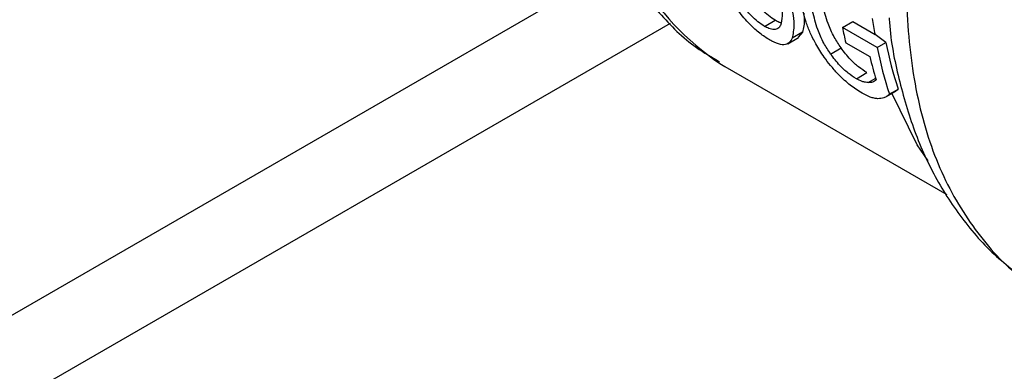
# Model space of a CAD drawing. Extents: x 0.4 to 10.6, y 0.4 to 8.1.
# Drawn here: x 3.8 to 3.8, y 5.2 to 5.2 of the extents above; entities that cross this region are included whole.
import ezdxf

# ---------------------------------------------------------------- set-up
doc = ezdxf.new("R2010")
doc.units = 0
doc.linetypes.add('SLD-SOLID', pattern=[0])
doc.layers.get('0').update_dxf_attribs({"linetype": 'CONTINUOUS'})

msp = doc.modelspace()

# ---------------------------------------------------------------- linework, layer by layer
at = {"color": 7, "linetype": 'SLD-SOLID'}
for p, q in [((3.645711783621791, 5.129113050790577), (3.811320417614612, 5.224716880209907)), ((3.649957898250846, 5.126661820991117), (3.815375310771163, 5.222155260604082)), ((3.820603362424724, 5.22198108816696), (3.821190781141714, 5.222320197774128)), ((3.824934640506308, 5.221915701119603), (3.825503422232446, 5.222244051820626)), ((3.825503422232446, 5.222244051820626), (3.826745464100971, 5.221529816420794)), ((3.822720935647678, 5.221656182313487), (3.822135819738904, 5.221318402089208)), ((3.822720935647678, 5.221656182313487), (3.822472421683396, 5.221378674580258)), ((3.826866809055296, 5.220804635330649), (3.824934640506308, 5.221915701119603)), ((3.821897084741118, 5.221016697797414), (3.82248685417526, 5.221357164444708)), ((3.825118338602106, 5.221073337495882), (3.826459009277328, 5.220299384789126)), ((3.827346676344164, 5.221081656820594), (3.826745464100971, 5.221529816420794)), ((3.826866809055296, 5.220804635330649), (3.827346676344164, 5.221081656820594)), ((3.824275509501221, 5.2204429255147), (3.824857204068224, 5.220778730640434)), ((3.818120523643651, 5.219916734054197), (3.818398959109626, 5.21975083430705)), ((3.818398959109631, 5.219750834307047), (3.830736771955936, 5.212628366556862)), ((3.825708824450211, 5.219066767947212), (3.826295890935869, 5.21940567421556)), ((3.827354492190455, 5.218061468212717), (3.827905313990089, 5.218379450869194)), ((3.827543624519918, 5.218207585856634), (3.828037147120217, 5.218492490389728)), ((3.827898246348516, 5.218391228989713), (3.828037147120217, 5.218492490389728))]:
    msp.add_line(p, q, dxfattribs=at)
at = {"color": 8, "linetype": 'SLD-SOLID'}
msp.add_line((3.82636852264883, 5.218852379817556), (3.82678175439356, 5.219090933426022), dxfattribs=at)
at = {"color": 8, "linetype": 'SLD-SOLID', "flags": 128}
msp.add_lwpolyline([(3.8296921978269, 5.214499205905263), (3.829087513062918, 5.215397477007488), (3.827666235759014, 5.218305762888787)], dxfattribs=at)
at = {"color": 8, "linetype": 'SLD-SOLID'}
for centre, radius, start, end in [((3.82669167704781, 5.232562234573931), 0.01527656224653384, 185.8065815699642, 235.8704775602369), ((3.850703316159759, 5.226419753779189), 0.02445179262630528, 189.4332617243093, 191.5359518003195)]:
    msp.add_arc(centre, radius, start, end, dxfattribs=at)
at = {"color": 7, "linetype": 'SLD-SOLID'}
for centre, radius, start, end in [((3.848193632616772, 5.226546684365478), 0.02371553751906561, 191.2606204151197, 193.3436810682431), ((3.848615586814515, 5.225366933593974), 0.02169631649889649, 191.3914887322692, 198.4724362360319), ((3.848738853240117, 5.225117978332951), 0.02229330044381718, 191.1560353820544, 198.0577959804318), ((3.847887422841813, 5.225375638896941), 0.02202147278584575, 193.3273251423028, 196.8179434375482)]:
    msp.add_arc(centre, radius, start, end, dxfattribs=at)
at = {"color": 8, "linetype": 'SLD-SOLID'}
msp.add_open_spline([(3.843070374851967, 5.259832346653777), (3.841787952048778, 5.25826203292074), (3.839223106442403, 5.255121405454673), (3.83589973761726, 5.249818218051939), (3.833081687357368, 5.244265126035648), (3.830877692305917, 5.238565518843262), (3.829341325040511, 5.232892634926244), (3.828517977004975, 5.227401905992257), (3.828429102636651, 5.222246154596267), (3.829081082181746, 5.217575946793146), (3.830441677477818, 5.213497324376512), (3.832524933758898, 5.210216434674559), (3.834439669084976, 5.208165376633874), (3.835795974284864, 5.207521865619918), (3.836067052991455, 5.207393249926817)], degree=3, knots=[0, 0, 0, 0, 0.0888905483189328, 0.1777810966376084, 0.2666716449562836, 0.3555621932749599, 0.4444527415936348, 0.5333432899123105, 0.622233838230986, 0.7111243865496617, 0.8000149348683372, 0.8889054831870125, 0.9777960315056883, 1, 1, 1, 1], dxfattribs=at)
at = {"color": 7, "linetype": 'SLD-SOLID'}
for points, knots in [([(3.810584789096906, 5.231526732672928), (3.810657472813535, 5.231131604751392), (3.810916089262775, 5.229725697282666), (3.81172142405256, 5.227519386757751), (3.813009807037989, 5.224939537053755), (3.814714468559881, 5.222676920907202), (3.816417123454253, 5.220988307093576), (3.817662620784939, 5.220267213988828), (3.818096856449318, 5.220015808918977)], [0, 0, 0, 0, 0.0782225267663922, 0.2783241289952855, 0.4797868350261881, 0.6829710285251088, 0.889469625775913, 1, 1, 1, 1]), ([(3.821406792153493, 5.223900152261021), (3.821449843518455, 5.223670897913806), (3.821539910278636, 5.223191280221549), (3.821619860597017, 5.222519655172569), (3.821534463862617, 5.222198267500719), (3.821490907293574, 5.22203434385169)], [0, 0, 0, 0, 0.3096978493779517, 0.647911673738047, 0.9999999999999999, 0.9999999999999999, 0.9999999999999999, 0.9999999999999999]), ([(3.820603362424724, 5.22198108816696), (3.820479410253161, 5.222060950085753), (3.820231569168355, 5.222220633166239), (3.819794824548516, 5.222633369426664), (3.819485254711895, 5.223009114962992), (3.819310411581844, 5.223256209056211), (3.819274567380592, 5.223306865266741)], [0, 0, 0, 0, 0.2580427033093703, 0.515953715919596, 0.9007667477871878, 1, 1, 1, 1]), ([(3.821190781141714, 5.222320197774128), (3.821066965500837, 5.22239984867685), (3.82081940040968, 5.222559107901722), (3.820381742199566, 5.222969853903779), (3.820069859497797, 5.223344531754277), (3.819893269434758, 5.223591355741756), (3.819856470333387, 5.223642790691038)], [0, 0, 0, 0, 0.2573824194889824, 0.5146272449199248, 0.8988545509883642, 1, 1, 1, 1]), ([(3.822033624814319, 5.223520946726768), (3.822081782995765, 5.223265060597758), (3.822178138473769, 5.222753080503518), (3.822268828146201, 5.221959131947441), (3.822185365926067, 5.221557076637095), (3.822135819738904, 5.221318402089208)], [0, 0, 0, 0, 0.2887796994180231, 0.5777939519242615, 1, 1, 1, 1]), ([(3.820883373640361, 5.221228314849197), (3.820703247939325, 5.221342836915079), (3.820342718785899, 5.221572057638292), (3.819720752326901, 5.222141229895244), (3.819236678327965, 5.222708874636357), (3.818967896381131, 5.223093475778477), (3.818879366858728, 5.223220153019372)], [0, 0, 0, 0, 0.2475154744624096, 0.4954126143786263, 0.8338025273433044, 1, 1, 1, 1]), ([(3.823454962120598, 5.221008843278616), (3.823348234061743, 5.22121232710121), (3.823134877170374, 5.221619105565077), (3.822858690272238, 5.222330578610299), (3.822739414837346, 5.222825959255332), (3.822666270280861, 5.223129746850868)], [0, 0, 0, 0, 0.27908140457966, 0.5579033438738755, 1, 1, 1, 1]), ([(3.822780676001905, 5.222708752764242), (3.822792481050814, 5.22261252832168), (3.822845510173962, 5.222180281250653), (3.822775421539533, 5.22188541054227), (3.822720935647678, 5.221656182313487)], [0, 0, 0, 0, 0.2226144467167345, 1, 1, 1, 1]), ([(3.824275509501221, 5.2204429255147), (3.824144292478793, 5.220645861480492), (3.823845150468142, 5.221108504754336), (3.823499898942021, 5.221913106343684), (3.823359921684075, 5.222488286933338), (3.823278182928763, 5.222824159675578)], [0, 0, 0, 0, 0.2453444938392419, 0.5593241168776188, 1, 1, 1, 1]), ([(3.824857204068224, 5.220778730640434), (3.824725069851282, 5.2209807065976), (3.82442358569071, 5.221441545230555), (3.824073655806228, 5.222243427520692), (3.823930711446911, 5.222817399175417), (3.823847217558011, 5.223152656374793)], [0, 0, 0, 0, 0.2449997355572366, 0.559003877451455, 0.9999999999999999, 0.9999999999999999, 0.9999999999999999, 0.9999999999999999]), ([(3.821517470155718, 5.222183614219582), (3.821487487835223, 5.222188798189467), (3.821394591489865, 5.222204860050212), (3.821273076879109, 5.222273626031696), (3.821190781141714, 5.222320197774128)], [0, 0, 0, 0, 0.3227502694379927, 1, 1, 1, 1]), ([(3.827530104125461, 5.222450332223231), (3.827535073504697, 5.222363870893744), (3.827603016123634, 5.22118174956986), (3.828041316007207, 5.219052102486753), (3.828886839864647, 5.216110271157711), (3.830126932947107, 5.213407865317508), (3.831738491190464, 5.210980631274262), (3.833672724300753, 5.208883153854649), (3.835228420061009, 5.207850990943627), (3.835989254114368, 5.207346197711312)], [0, 0, 0, 0, 0.01282630187638654, 0.1753644669210032, 0.3392323950707949, 0.5042204936629686, 0.6704540110372971, 0.8388310767718633, 1, 1, 1, 1]), ([(3.821490907293574, 5.22203434385169), (3.821449728609909, 5.221972341631323), (3.821367156507197, 5.221848013866258), (3.821151379805621, 5.221779472528437), (3.820880465578198, 5.221833906096163), (3.820682757332077, 5.221938917925559), (3.820603362424724, 5.22198108816696)], [0, 0, 0, 0, 0.2845437389663906, 0.5705712943860016, 0.8275516931336232, 1, 1, 1, 1]), ([(3.822135819738904, 5.221318402089208), (3.822058034474753, 5.22118273332626), (3.821931038935727, 5.220961234718937), (3.821513707093643, 5.220939651062407), (3.821147162017098, 5.221079976234885), (3.820924801666357, 5.221205018235276), (3.820883373640361, 5.221228314849197)], [0, 0, 0, 0, 0.4142718936807755, 0.6763579582250329, 0.9397021506974169, 1, 1, 1, 1]), ([(3.824679115450826, 5.219345009102939), (3.824541895105757, 5.21949552952495), (3.8242676948357, 5.219796306646185), (3.823844346345414, 5.220357875505656), (3.823602688157915, 5.220761876700641), (3.823454962120598, 5.221008843278616)], [0, 0, 0, 0, 0.2802548235262428, 0.5600186201060283, 1, 1, 1, 1]), ([(3.826295890935869, 5.21940567421556), (3.826143445620229, 5.219502871155335), (3.825838056083985, 5.219697583129514), (3.825314003963792, 5.220183303461584), (3.825023130258376, 5.220562450023346), (3.824857204068224, 5.220778730640434)], [0, 0, 0, 0, 0.299797414883635, 0.6005759712228161, 1, 1, 1, 1]), ([(3.825708824450211, 5.219066767947212), (3.825556199878546, 5.219164214028661), (3.825250446421675, 5.219359428180197), (3.824728477244129, 5.219846518584434), (3.824439764889022, 5.220226656137572), (3.824275509501221, 5.2204429255147)], [0, 0, 0, 0, 0.3005311825781149, 0.6020554027983613, 1, 1, 1, 1]), ([(3.82602197648285, 5.21826186257094), (3.825907566186893, 5.218331772713458), (3.825594955538683, 5.218522792715511), (3.825123554558435, 5.218898734772267), (3.824803991953013, 5.219219616948028), (3.824679115450826, 5.219345009102939)], [0, 0, 0, 0, 0.2601763853871057, 0.7108967580643024, 1, 1, 1, 1]), ([(3.82636852264883, 5.218852379817556), (3.826316116219379, 5.218856546415326), (3.82621125760921, 5.218864883248342), (3.825998435874874, 5.21891904430885), (3.825818451281305, 5.219010850006923), (3.825708824450211, 5.219066767947212)], [0, 0, 0, 0, 0.2808698896640477, 0.561984981175026, 1, 1, 1, 1]), ([(3.82680783192403, 5.219004131194941), (3.826780011885482, 5.218975904417285), (3.826724380552592, 5.21891945973402), (3.826583350481867, 5.218859687745343), (3.826451649840236, 5.218855207605293), (3.82636852264883, 5.218852379817556)], [0, 0, 0, 0, 0.2695040974238781, 0.538923486152347, 1, 1, 1, 1]), ([(3.826897870652546, 5.217957538472406), (3.826832845964022, 5.217964227651198), (3.826702749508703, 5.217977610851784), (3.826422345941427, 5.21805469082964), (3.826177705176517, 5.218181280538654), (3.82602197648285, 5.21826186257094)], [0, 0, 0, 0, 0.2664192087939847, 0.5330313067166376, 0.9999999999999999, 0.9999999999999999, 0.9999999999999999, 0.9999999999999999]), ([(3.827543624519918, 5.218207585856634), (3.827497575344368, 5.218166735048507), (3.827405460661121, 5.218085018943799), (3.827208982330294, 5.217977364494228), (3.827016534952016, 5.217965100518961), (3.826897870652546, 5.217957538472406)], [0, 0, 0, 0, 0.2770688535266853, 0.5542359743806162, 1, 1, 1, 1])]:
    msp.add_open_spline(points, degree=3, knots=knots, dxfattribs=at)

doc.saveas('drawing.dxf')
